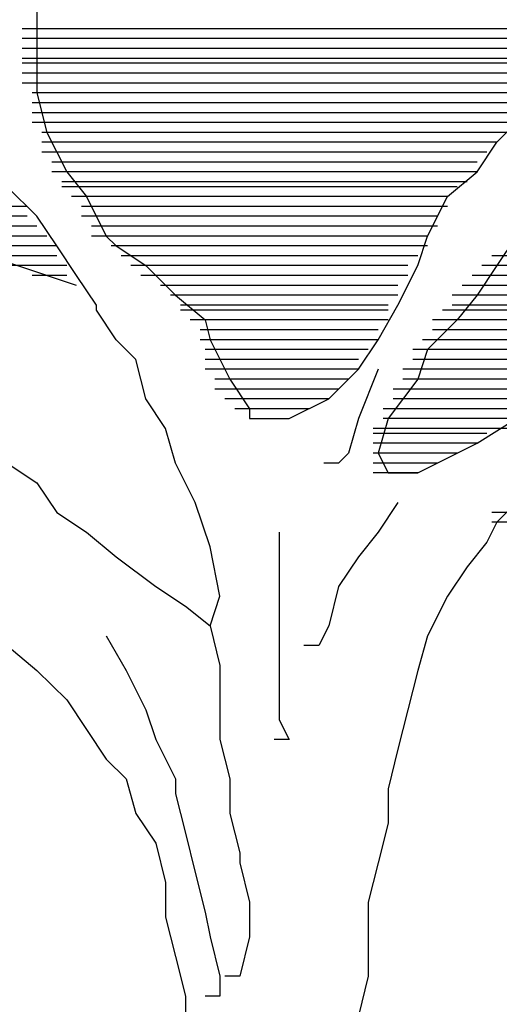
# Model space of a CAD drawing. Extents: x -5 to 446, y -2 to 534.
# Drawn here: x 1 to 1, y 6 to 6 of the extents above; entities that cross this region are included whole.
import ezdxf

# ---------------------------------------------------------------- set-up
doc = ezdxf.new("R2010")
doc.units = 0
doc.header["$LTSCALE"] = 12
doc.header["$MEASUREMENT"] = 0
for name, color, linetype in [('GRASSY PLANT-1', 3, 'CONTINUOUS'), ('Layer_1', 7, 'CONTINUOUS'), ('TEXT', 1, 'CONTINUOUS'), ('TREE-TRUNK', 35, 'CONTINUOUS')]:
    doc.layers.add(name, color=color, linetype=linetype)
doc.styles.add('RomanS', font='romans.shx')
doc.dimstyles.new('Aec_Arch_I$7', dxfattribs={"dimscale": 75, "dimtxt": 0.09375, "dimasz": 0.125, "dimexe": 0.125, "dimexo": 0.125, "dimgap": 0.0625, "dimtad": 0, "dimdec": 4, "dimzin": 3, "dimdsep": 46, "dimlunit": 4, "dimtxsty": 'RomanS', "dimcen": 0.09375, "dimdle": 0.125, "dimadec": 0, "dimazin": 0, "dimtfac": 0.75, "dimtdec": 4, "dimtofl": 0, "dimtmove": 2, "dimatfit": 3, "dimfxl": 0, "dimfrac": 1, "dimtolj": 1, "dimtzin": 0, "dimarcsym": 0})

# ---------------------------------------------------------------- blocks, each defined once
blk = doc.blocks.new('A$C144867AD')
at = {"layer": 'Layer_1', "linetype": 'Continuous'}
for points in [[(0.07659, 0.59865), (0.07659, 0.58313), (0.07659, 0.57149), (0.07659, 0.55792), (0.0727, 0.5424), (0.06493, 0.52689), (0.05717, 0.51719), (0.0494, 0.50168), (0.04552, 0.4978), (0.03387, 0.49004), (0.02221, 0.47841), (0.01056, 0.46871), (0.00862, 0.46095), (0.00085, 0.44544), (-0.00691, 0.4338), (-0.00691, 0.42992), (-0.02245, 0.42992), (-0.03798, 0.43768), (-0.04963, 0.44932), (-0.0574, 0.46095), (-0.06517, 0.47453), (-0.07294, 0.49004), (-0.07682, 0.50168), (-0.08459, 0.51719), (-0.09624, 0.52689), (-0.10401, 0.53853), (-0.11566, 0.55016)], [(-0.11954, 0.58313), (0.07659, 0.58313), (0.08047, 0.58313), (0.08241, 0.58313)], [(-0.11566, 0.58313), (0.07659, 0.58313), (0.08047, 0.58313), (0.08241, 0.58313)], [(-0.11566, 0.58313), (0.07659, 0.58313), (0.08047, 0.58313), (0.08241, 0.58313)], [(-0.12342, 0.57925), (0.07659, 0.57925), (0.08047, 0.57925), (0.08241, 0.57925)], [(-0.12342, 0.57925), (0.07659, 0.57925), (0.08047, 0.57925), (0.08241, 0.57925)], [(-0.11954, 0.57925), (0.07659, 0.57925), (0.08047, 0.57925), (0.08241, 0.57925)], [(-0.13119, 0.57537), (0.07659, 0.57537), (0.08047, 0.57537), (0.08241, 0.57537)], [(-0.12731, 0.57537), (0.07659, 0.57537), (0.08047, 0.57537), (0.08241, 0.57537)], [(-0.12731, 0.57537), (0.07659, 0.57537), (0.08047, 0.57537), (0.08241, 0.57537)], [(-0.13508, 0.56956), (0.07659, 0.56956), (0.08047, 0.56956), (0.08241, 0.56956)], [(-0.13119, 0.57149), (0.07659, 0.57149), (0.08047, 0.57149), (0.08241, 0.57149)], [(-0.13119, 0.57149), (0.07659, 0.57149), (0.08047, 0.57149), (0.08241, 0.57149)], [(-0.13119, 0.57149), (0.07659, 0.57149), (0.08047, 0.57149), (0.08241, 0.57149)], [(-0.13119, 0.56956), (0.07659, 0.56956), (0.08047, 0.56956), (0.08241, 0.56956)], [(-0.13119, 0.56956), (0.07659, 0.56956), (0.08047, 0.56956), (0.08241, 0.56956)], [(-0.13119, 0.56568), (0.07659, 0.56568), (0.08047, 0.56568), (0.08241, 0.56568)], [(-0.13119, 0.56568), (0.07659, 0.56568), (0.08047, 0.56568), (0.08241, 0.56568)], [(-0.12731, 0.56568), (0.07659, 0.56568), (0.08047, 0.56568), (0.08241, 0.56568)], [(-0.12731, 0.5618), (0.07659, 0.5618), (0.08047, 0.5618), (0.08241, 0.5618)], [(-0.12731, 0.5618), (0.07659, 0.5618), (0.08047, 0.5618), (0.08241, 0.5618)], [(-0.12342, 0.5618), (0.0727, 0.5618), (0.07659, 0.5618), (0.07853, 0.5618)], [(-0.12342, 0.55792), (0.0727, 0.55792), (0.07659, 0.55792), (0.07853, 0.55792)], [(-0.11954, 0.55792), (0.0727, 0.55792), (0.07659, 0.55792), (0.07853, 0.55792)], [(-0.11954, 0.55792), (0.0727, 0.55792), (0.07659, 0.55792), (0.07853, 0.55792)], [(-0.11954, 0.55792), (0.0727, 0.55792), (0.07659, 0.55792), (0.07853, 0.55792)], [(-0.11954, 0.55404), (0.0727, 0.55404), (0.07659, 0.55404), (0.07853, 0.55404)], [(-0.11566, 0.55404), (0.0727, 0.55404), (0.07659, 0.55404), (0.07853, 0.55404)], [(-0.11566, 0.55404), (0.0727, 0.55404), (0.07659, 0.55404), (0.07853, 0.55404)], [(-0.11566, 0.55016), (0.0727, 0.55016), (0.07659, 0.55016), (0.07853, 0.55016)], [(-0.11566, 0.55016), (0.0727, 0.55016), (0.07659, 0.55016), (0.07853, 0.55016)], [(-0.11177, 0.55016), (0.0727, 0.55016), (0.07659, 0.55016), (0.07853, 0.55016)], [(-0.11177, 0.50168), (-0.10401, 0.49004), (-0.09624, 0.47841), (-0.08847, 0.46871), (-0.07682, 0.45707), (-0.07294, 0.44544), (-0.06129, 0.42992), (-0.0574, 0.41635), (-0.06129, 0.40859), (-0.07294, 0.40859), (-0.08847, 0.41635), (-0.09624, 0.42023), (-0.11177, 0.42992)], [(-0.11177, 0.54628), (0.0727, 0.54628), (0.07659, 0.54628), (0.07853, 0.54628)], [(-0.11177, 0.54628), (0.06882, 0.54628), (0.0727, 0.54628), (0.07464, 0.54628)], [(-0.10789, 0.54628), (0.06882, 0.54628), (0.0727, 0.54628), (0.07464, 0.54628)], [(-0.10789, 0.5424), (0.06882, 0.5424), (0.0727, 0.5424), (0.07464, 0.5424)], [(-0.10789, 0.5424), (0.06882, 0.5424), (0.0727, 0.5424), (0.07464, 0.5424)], [(-0.10401, 0.5424), (0.06882, 0.5424), (0.0727, 0.5424), (0.07464, 0.5424)], [(-0.10401, 0.53853), (0.06882, 0.53853), (0.0727, 0.53853), (0.07464, 0.53853)], [(-0.10401, 0.53853), (0.06882, 0.53853), (0.0727, 0.53853), (0.07464, 0.53853)], [(-0.10401, 0.53853), (0.06882, 0.53853), (0.0727, 0.53853), (0.07464, 0.53853)], [(-0.10012, 0.53465), (0.06882, 0.53465), (0.0727, 0.53465), (0.07464, 0.53465)], [(-0.10012, 0.53465), (0.06493, 0.53465), (0.06882, 0.53465), (0.07076, 0.53465)], [(-0.10012, 0.53465), (0.06493, 0.53465), (0.06882, 0.53465), (0.07076, 0.53465)], [(-0.09624, 0.53077), (0.06493, 0.53077), (0.06882, 0.53077), (0.07076, 0.53077)], [(-0.09624, 0.53077), (0.06493, 0.53077), (0.06882, 0.53077), (0.07076, 0.53077)], [(-0.09624, 0.53077), (0.06493, 0.53077), (0.06882, 0.53077), (0.07076, 0.53077)], [(-0.09624, 0.52689), (0.06493, 0.52689), (0.06882, 0.52689), (0.07076, 0.52689)], [(-0.09235, 0.52689), (0.06493, 0.52689), (0.06882, 0.52689), (0.07076, 0.52689)], [(-0.09235, 0.52689), (0.06493, 0.52689), (0.06882, 0.52689), (0.07076, 0.52689)], [(-0.09235, 0.52301), (0.06105, 0.52301), (0.06493, 0.52301), (0.06688, 0.52301)], [(-0.08847, 0.52301), (0.06105, 0.52301), (0.06493, 0.52301), (0.06688, 0.52301)], [(-0.08847, 0.52301), (0.06105, 0.52301), (0.06493, 0.52301), (0.06688, 0.52301)], [(-0.08847, 0.52107), (0.05717, 0.52107), (0.06105, 0.52107), (0.06299, 0.52107)], [(-0.08847, 0.52107), (0.06105, 0.52107), (0.06493, 0.52107), (0.06688, 0.52107)], [(-0.08847, 0.52107), (0.06105, 0.52107), (0.06493, 0.52107), (0.06688, 0.52107)], [(-0.08459, 0.51719), (0.05717, 0.51719), (0.06105, 0.51719), (0.06299, 0.51719)], [(-0.08459, 0.51719), (0.05717, 0.51719), (0.06105, 0.51719), (0.06299, 0.51719)], [(-0.08459, 0.51719), (0.05717, 0.51719), (0.06105, 0.51719), (0.06299, 0.51719)], [(-0.08459, 0.51331), (0.05328, 0.51331), (0.05717, 0.51331), (0.05911, 0.51331)], [(-0.08459, 0.51331), (0.05328, 0.51331), (0.05717, 0.51331), (0.05911, 0.51331)], [(-0.08459, 0.51331), (0.05328, 0.51331), (0.05717, 0.51331), (0.05911, 0.51331)], [(0.08047, 0.51331), (0.24552, 0.51331), (0.24941, 0.51331), (0.25135, 0.51331)], [(-0.0807, 0.50944), (0.0494, 0.50944), (0.05328, 0.50944), (0.05522, 0.50944)], [(-0.0807, 0.50944), (0.05328, 0.50944), (0.05717, 0.50944), (0.05911, 0.50944)], [(-0.0807, 0.50944), (0.05328, 0.50944), (0.05717, 0.50944), (0.05911, 0.50944)], [(0.08047, 0.50944), (0.24164, 0.50944), (0.24552, 0.50944), (0.24747, 0.50944)], [(0.08047, 0.50944), (0.24164, 0.50944), (0.24552, 0.50944), (0.24747, 0.50944)], [(0.08047, 0.50944), (0.24552, 0.50944), (0.24941, 0.50944), (0.25135, 0.50944)], [(-0.0807, 0.50556), (0.0494, 0.50556), (0.05328, 0.50556), (0.05522, 0.50556)], [(-0.07682, 0.50556), (0.0494, 0.50556), (0.05328, 0.50556), (0.05522, 0.50556)], [(-0.07682, 0.50556), (0.0494, 0.50556), (0.05328, 0.50556), (0.05522, 0.50556)], [(0.06105, 0.48228), (0.10765, 0.4978), (0.15426, 0.49004), (0.2028, 0.50556), (0.21834, 0.48616), (0.22222, 0.48616), (0.22417, 0.48616)], [(0.07659, 0.50556), (0.19892, 0.50556), (0.2028, 0.50556), (0.20475, 0.50556)], [(0.07659, 0.50556), (0.23776, 0.50556), (0.24164, 0.50556), (0.24358, 0.50556)], [(0.07659, 0.50556), (0.24164, 0.50556), (0.24552, 0.50556), (0.24747, 0.50556)], [(-0.07682, 0.50168), (0.04552, 0.50168), (0.0494, 0.50168), (0.05134, 0.50168)], [(-0.07682, 0.50168), (0.04552, 0.50168), (0.0494, 0.50168), (0.05134, 0.50168)], [(-0.07682, 0.50168), (0.0494, 0.50168), (0.05328, 0.50168), (0.05522, 0.50168)], [(0.0727, 0.50168), (0.18339, 0.50168), (0.18727, 0.50168), (0.18921, 0.50168)], [(0.0727, 0.50168), (0.18727, 0.50168), (0.19115, 0.50168), (0.1931, 0.50168)], [(0.07659, 0.50168), (0.19504, 0.50168), (0.19892, 0.50168), (0.20086, 0.50168)], [(-0.07682, 0.4978), (0.04163, 0.4978), (0.04552, 0.4978), (0.04746, 0.4978)], [(-0.07682, 0.4978), (0.04163, 0.4978), (0.04552, 0.4978), (0.04746, 0.4978)], [(-0.07294, 0.4978), (0.04163, 0.4978), (0.04552, 0.4978), (0.04746, 0.4978)], [(-0.07294, 0.4978), (0.04163, 0.4978), (0.04552, 0.4978), (0.04746, 0.4978)], [(0.06882, 0.4978), (0.10377, 0.4978), (0.10765, 0.4978), (0.1096, 0.4978)], [(0.06882, 0.4978), (0.17562, 0.4978), (0.1795, 0.4978), (0.18144, 0.4978)], [(0.0727, 0.4978), (0.1795, 0.4978), (0.18339, 0.4978), (0.18533, 0.4978)], [(-0.24576, 0.49392), (-0.10789, 0.49392), (-0.10401, 0.49392), (-0.10206, 0.49392)], [(-0.24188, 0.49392), (-0.10789, 0.49392), (-0.10401, 0.49392), (-0.10206, 0.49392)], [(-0.23799, 0.49392), (-0.10789, 0.49392), (-0.10401, 0.49392), (-0.10206, 0.49392)], [(-0.07294, 0.49392), (0.03775, 0.49392), (0.04163, 0.49392), (0.04357, 0.49392)], [(-0.07294, 0.49392), (0.03775, 0.49392), (0.04163, 0.49392), (0.04357, 0.49392)], [(-0.07294, 0.49392), (0.03775, 0.49392), (0.04163, 0.49392), (0.04357, 0.49392)], [(0.06882, 0.49392), (0.09212, 0.49392), (0.096, 0.49392), (0.09795, 0.49392)], [(0.06882, 0.49392), (0.096, 0.49392), (0.09989, 0.49392), (0.10183, 0.49392)], [(0.06882, 0.49392), (0.09989, 0.49392), (0.10377, 0.49392), (0.10571, 0.49392)], [(-0.24964, 0.49004), (-0.10401, 0.49004), (-0.10012, 0.49004), (-0.09818, 0.49004)], [(-0.24576, 0.49004), (-0.10401, 0.49004), (-0.10012, 0.49004), (-0.09818, 0.49004)], [(-0.24576, 0.49004), (-0.10401, 0.49004), (-0.10012, 0.49004), (-0.09818, 0.49004)], [(-0.06905, 0.49004), (0.02998, 0.49004), (0.03387, 0.49004), (0.03581, 0.49004)], [(-0.06905, 0.49004), (0.02998, 0.49004), (0.03387, 0.49004), (0.03581, 0.49004)], [(-0.06905, 0.49004), (0.03387, 0.49004), (0.03775, 0.49004), (0.03969, 0.49004)], [(0.06493, 0.49004), (0.07659, 0.49004), (0.08047, 0.49004), (0.08241, 0.49004)], [(0.06493, 0.49004), (0.08047, 0.49004), (0.08435, 0.49004), (0.08629, 0.49004)], [(0.06493, 0.49004), (0.08435, 0.49004), (0.08824, 0.49004), (0.09018, 0.49004)], [(-0.24964, 0.48616), (-0.10401, 0.48616), (-0.10012, 0.48616), (-0.09818, 0.48616)], [(-0.24964, 0.48616), (-0.10012, 0.48616), (-0.09624, 0.48616), (-0.0943, 0.48616)], [(-0.24964, 0.48616), (-0.10012, 0.48616), (-0.09624, 0.48616), (-0.0943, 0.48616)], [(-0.06905, 0.48616), (0.0261, 0.48616), (0.02998, 0.48616), (0.03192, 0.48616)], [(-0.06905, 0.48616), (0.0261, 0.48616), (0.02998, 0.48616), (0.03192, 0.48616)], [(-0.06905, 0.48616), (0.02998, 0.48616), (0.03387, 0.48616), (0.03581, 0.48616)], [(0.06493, 0.48616), (0.0727, 0.48616), (0.07659, 0.48616), (0.07853, 0.48616)], [(-0.25353, 0.48228), (-0.10012, 0.48228), (-0.09624, 0.48228), (-0.0943, 0.48228)], [(-0.25353, 0.48228), (-0.09624, 0.48228), (-0.09235, 0.48228), (-0.09041, 0.48228)], [(-0.24964, 0.48228), (-0.10012, 0.48228), (-0.09624, 0.48228), (-0.0943, 0.48228)], [(-0.06517, 0.48228), (0.02221, 0.48228), (0.0261, 0.48228), (0.02804, 0.48228)], [(-0.06517, 0.48228), (0.02221, 0.48228), (0.0261, 0.48228), (0.02804, 0.48228)], [(-0.06517, 0.48228), (0.02221, 0.48228), (0.0261, 0.48228), (0.02804, 0.48228)], [(-0.25353, 0.47841), (-0.09624, 0.47841), (-0.09235, 0.47841), (-0.09041, 0.47841)], [(-0.25353, 0.47841), (-0.09624, 0.47841), (-0.09235, 0.47841), (-0.09041, 0.47841)], [(-0.25353, 0.47841), (-0.09235, 0.47841), (-0.08847, 0.47841), (-0.08653, 0.47841)], [(-0.06517, 0.47841), (0.01833, 0.47841), (0.02221, 0.47841), (0.02416, 0.47841)], [(-0.06517, 0.47841), (0.01833, 0.47841), (0.02221, 0.47841), (0.02416, 0.47841)], [(-0.06517, 0.47841), (0.01833, 0.47841), (0.02221, 0.47841), (0.02416, 0.47841)], [(-0.25741, 0.47453), (-0.09235, 0.47453), (-0.08847, 0.47453), (-0.08653, 0.47453)], [(-0.25741, 0.47259), (-0.08847, 0.47259), (-0.08459, 0.47259), (-0.08265, 0.47259)], [(-0.25741, 0.47259), (-0.08847, 0.47259), (-0.08459, 0.47259), (-0.08265, 0.47259)], [(-0.25741, 0.47259), (-0.08847, 0.47259), (-0.08459, 0.47259), (-0.08265, 0.47259)], [(-0.25353, 0.47453), (-0.09235, 0.47453), (-0.08847, 0.47453), (-0.08653, 0.47453)], [(-0.25353, 0.47453), (-0.09235, 0.47453), (-0.08847, 0.47453), (-0.08653, 0.47453)], [(-0.06129, 0.47453), (0.01445, 0.47453), (0.01833, 0.47453), (0.02027, 0.47453)], [(-0.06129, 0.47453), (0.01445, 0.47453), (0.01833, 0.47453), (0.02027, 0.47453)], [(-0.06129, 0.47453), (0.01445, 0.47453), (0.01833, 0.47453), (0.02027, 0.47453)], [(-0.06129, 0.47259), (0.01056, 0.47259), (0.01445, 0.47259), (0.01639, 0.47259)], [(-0.06129, 0.47259), (0.01445, 0.47259), (0.01833, 0.47259), (0.02027, 0.47259)], [(-0.06129, 0.47259), (0.01445, 0.47259), (0.01833, 0.47259), (0.02027, 0.47259)], [(-0.25741, 0.46871), (-0.08459, 0.46871), (-0.0807, 0.46871), (-0.07876, 0.46871)], [(-0.19139, 0.46871), (-0.08459, 0.46871), (-0.0807, 0.46871), (-0.07876, 0.46871)], [(-0.17974, 0.46871), (-0.08459, 0.46871), (-0.0807, 0.46871), (-0.07876, 0.46871)], [(-0.06129, 0.46871), (0.01056, 0.46871), (0.01445, 0.46871), (0.01639, 0.46871)], [(-0.06129, 0.46871), (0.01056, 0.46871), (0.01445, 0.46871), (0.01639, 0.46871)], [(-0.0574, 0.46871), (0.01056, 0.46871), (0.01445, 0.46871), (0.01639, 0.46871)], [(-0.17585, 0.46483), (-0.08459, 0.46483), (-0.0807, 0.46483), (-0.07876, 0.46483)], [(-0.16809, 0.46483), (-0.08459, 0.46483), (-0.0807, 0.46483), (-0.07876, 0.46483)], [(-0.1642, 0.46483), (-0.08459, 0.46483), (-0.0807, 0.46483), (-0.07876, 0.46483)], [(-0.0574, 0.46483), (0.00862, 0.46483), (0.01056, 0.46483), (0.0125, 0.46483)], [(-0.0574, 0.46483), (0.00862, 0.46483), (0.01056, 0.46483), (0.0125, 0.46483)], [(-0.0574, 0.46483), (0.00862, 0.46483), (0.01056, 0.46483), (0.0125, 0.46483)], [(-0.16032, 0.46095), (-0.08459, 0.46095), (-0.0807, 0.46095), (-0.07876, 0.46095)], [(-0.15643, 0.46095), (-0.0807, 0.46095), (-0.07682, 0.46095), (-0.07488, 0.46095)], [(-0.15643, 0.46095), (-0.0807, 0.46095), (-0.07682, 0.46095), (-0.07488, 0.46095)], [(-0.0574, 0.46095), (0.00862, 0.46095), (0.01056, 0.46095), (0.0125, 0.46095)], [(-0.05352, 0.46095), (0.00862, 0.46095), (0.01056, 0.46095), (0.0125, 0.46095)], [(-0.05352, 0.46095), (0.00862, 0.46095), (0.01056, 0.46095), (0.0125, 0.46095)], [(-0.15255, 0.45707), (-0.0807, 0.45707), (-0.07682, 0.45707), (-0.07488, 0.45707)], [(-0.14867, 0.45707), (-0.07682, 0.45707), (-0.07294, 0.45707), (-0.07099, 0.45707)], [(-0.14867, 0.45707), (-0.0807, 0.45707), (-0.07682, 0.45707), (-0.07488, 0.45707)], [(-0.05352, 0.45707), (0.00474, 0.45707), (0.00862, 0.45707), (0.01056, 0.45707)], [(-0.05352, 0.45707), (0.00474, 0.45707), (0.00862, 0.45707), (0.01056, 0.45707)], [(-0.04963, 0.45707), (0.00474, 0.45707), (0.00862, 0.45707), (0.01056, 0.45707)], [(-0.14478, 0.45319), (-0.07682, 0.45319), (-0.07294, 0.45319), (-0.07099, 0.45319)], [(-0.1409, 0.45319), (-0.07682, 0.45319), (-0.07294, 0.45319), (-0.07099, 0.45319)], [(-0.1409, 0.45319), (-0.07682, 0.45319), (-0.07294, 0.45319), (-0.07099, 0.45319)], [(-0.04963, 0.45319), (0.00474, 0.45319), (0.00862, 0.45319), (0.01056, 0.45319)], [(-0.04963, 0.45319), (0.00474, 0.45319), (0.00862, 0.45319), (0.01056, 0.45319)], [(-0.04963, 0.45319), (0.00474, 0.45319), (0.00862, 0.45319), (0.01056, 0.45319)], [(-0.13896, 0.44932), (-0.07294, 0.44932), (-0.06905, 0.44932), (-0.06711, 0.44932)], [(-0.13896, 0.44932), (-0.07682, 0.44932), (-0.07294, 0.44932), (-0.07099, 0.44932)], [(-0.13508, 0.44932), (-0.07294, 0.44932), (-0.06905, 0.44932), (-0.06711, 0.44932)], [(-0.04963, 0.44932), (0.00474, 0.44932), (0.00862, 0.44932), (0.01056, 0.44932)], [(-0.04963, 0.44932), (0.00474, 0.44932), (0.00862, 0.44932), (0.01056, 0.44932)], [(-0.04575, 0.44932), (0.00085, 0.44932), (0.00474, 0.44932), (0.00668, 0.44932)], [(-0.13508, 0.44544), (-0.07294, 0.44544), (-0.06905, 0.44544), (-0.06711, 0.44544)], [(-0.13119, 0.44544), (-0.07294, 0.44544), (-0.06905, 0.44544), (-0.06711, 0.44544)], [(-0.13119, 0.44544), (-0.07294, 0.44544), (-0.06905, 0.44544), (-0.06711, 0.44544)], [(-0.04575, 0.44544), (0.00085, 0.44544), (0.00474, 0.44544), (0.00668, 0.44544)], [(-0.04575, 0.44544), (0.00085, 0.44544), (0.00474, 0.44544), (0.00668, 0.44544)], [(-0.04575, 0.44544), (0.00085, 0.44544), (0.00474, 0.44544), (0.00668, 0.44544)], [(-0.12731, 0.44156), (-0.06905, 0.44156), (-0.06517, 0.44156), (-0.06323, 0.44156)], [(-0.12731, 0.44156), (-0.06905, 0.44156), (-0.06517, 0.44156), (-0.06323, 0.44156)], [(-0.12731, 0.44156), (-0.07294, 0.44156), (-0.06905, 0.44156), (-0.06711, 0.44156)], [(-0.04187, 0.44156), (0.00085, 0.44156), (0.00474, 0.44156), (0.00668, 0.44156)], [(-0.04187, 0.44156), (0.00085, 0.44156), (0.00474, 0.44156), (0.00668, 0.44156)], [(-0.04187, 0.44156), (0.00085, 0.44156), (0.00474, 0.44156), (0.00668, 0.44156)], [(-0.12342, 0.43768), (-0.06905, 0.43768), (-0.06517, 0.43768), (-0.06323, 0.43768)], [(-0.12342, 0.43768), (-0.06905, 0.43768), (-0.06517, 0.43768), (-0.06323, 0.43768)], [(-0.11954, 0.43768), (-0.06905, 0.43768), (-0.06517, 0.43768), (-0.06323, 0.43768)], [(-0.11954, 0.43768), (-0.06905, 0.43768), (-0.06517, 0.43768), (-0.06323, 0.43768)], [(-0.03798, 0.43768), (-0.00303, 0.43768), (0.00085, 0.43768), (0.0028, 0.43768)], [(-0.03798, 0.43768), (-0.00303, 0.43768), (0.00085, 0.43768), (0.0028, 0.43768)], [(-0.0341, 0.43768), (-0.00303, 0.43768), (0.00085, 0.43768), (0.0028, 0.43768)], [(-0.0341, 0.43768), (-0.00303, 0.43768), (0.00085, 0.43768), (0.0028, 0.43768)], [(-0.11954, 0.4338), (-0.06517, 0.4338), (-0.06129, 0.4338), (-0.05934, 0.4338)], [(-0.11566, 0.4338), (-0.06517, 0.4338), (-0.06129, 0.4338), (-0.05934, 0.4338)], [(-0.11566, 0.4338), (-0.06517, 0.4338), (-0.06129, 0.4338), (-0.05934, 0.4338)], [(-0.03022, 0.4338), (-0.00691, 0.4338), (-0.00303, 0.4338), (-0.00109, 0.4338)], [(-0.02633, 0.4338), (-0.00691, 0.4338), (-0.00303, 0.4338), (-0.00109, 0.4338)], [(-0.02245, 0.4338), (-0.00691, 0.4338), (-0.00303, 0.4338), (-0.00109, 0.4338)], [(-0.11177, 0.42992), (-0.06517, 0.42992), (-0.06129, 0.42992), (-0.05934, 0.42992)], [(-0.11177, 0.42992), (-0.06517, 0.42992), (-0.06129, 0.42992), (-0.05934, 0.42992)], [(-0.11177, 0.42992), (-0.06517, 0.42992), (-0.06129, 0.42992), (-0.05934, 0.42992)], [(-0.10789, 0.42604), (-0.06129, 0.42604), (-0.0574, 0.42604), (-0.05546, 0.42604)], [(-0.10789, 0.42604), (-0.06517, 0.42604), (-0.06129, 0.42604), (-0.05934, 0.42604)], [(-0.10401, 0.42604), (-0.06129, 0.42604), (-0.0574, 0.42604), (-0.05546, 0.42604)], [(-0.10012, 0.4241), (-0.06129, 0.4241), (-0.0574, 0.4241), (-0.05546, 0.4241)], [(-0.10012, 0.4241), (-0.06129, 0.4241), (-0.0574, 0.4241), (-0.05546, 0.4241)], [(-0.09624, 0.4241), (-0.06129, 0.4241), (-0.0574, 0.4241), (-0.05546, 0.4241)], [(-0.09624, 0.42023), (-0.06129, 0.42023), (-0.0574, 0.42023), (-0.05546, 0.42023)], [(-0.09235, 0.42023), (-0.06129, 0.42023), (-0.0574, 0.42023), (-0.05546, 0.42023)], [(-0.08847, 0.42023), (-0.06129, 0.42023), (-0.0574, 0.42023), (-0.05546, 0.42023)], [(-0.08847, 0.41635), (-0.06129, 0.41635), (-0.0574, 0.41635), (-0.05546, 0.41635)], [(-0.08459, 0.41635), (-0.06129, 0.41635), (-0.0574, 0.41635), (-0.05546, 0.41635)], [(-0.08459, 0.41635), (-0.06129, 0.41635), (-0.0574, 0.41635), (-0.05546, 0.41635)], [(-0.0807, 0.41247), (-0.06129, 0.41247), (-0.0574, 0.41247), (-0.05546, 0.41247)], [(-0.07682, 0.41247), (-0.06129, 0.41247), (-0.0574, 0.41247), (-0.05546, 0.41247)], [(-0.31761, 0.39307), (-0.10789, 0.39307), (-0.10401, 0.39307), (-0.10206, 0.39307)], [(-0.32149, 0.32326), (-0.27295, 0.30774), (-0.24576, 0.34459), (-0.20692, 0.38144), (-0.16809, 0.35235), (-0.12731, 0.38144), (-0.10789, 0.3892), (-0.10401, 0.3892), (-0.10206, 0.3892)]]:
    blk.add_lwpolyline(points, dxfattribs=at)
at = {"layer": 'Layer_1', "color": 7, "linetype": 'Continuous'}
for points in [[(0.06493, 0.48616), (0.06493, 0.48616), (0.06882, 0.48616), (0.07076, 0.48616)], [(-0.07294, 0.41247), (-0.06129, 0.41247), (-0.0574, 0.41247), (-0.05546, 0.41247)], [(-0.07294, 0.40859), (-0.06129, 0.40859), (-0.0574, 0.40859), (-0.05546, 0.40859)]]:
    blk.add_lwpolyline(points, dxfattribs=at)
at = {"layer": 'TREE-TRUNK', "linetype": 'Continuous'}
for points in [[(0.08824, 0.41247), (0.07659, 0.40471), (0.06882, 0.39307), (0.05717, 0.38532), (0.04552, 0.37562), (0.02998, 0.36398), (0.01833, 0.35623), (0.00862, 0.34847), (0.00474, 0.3601), (0.00862, 0.3795), (0.01445, 0.39695), (0.02221, 0.41247), (0.0261, 0.42604), (0.03387, 0.43768), (0.03775, 0.45319), (0.04552, 0.46095), (0.05328, 0.47259), (0.05328, 0.47453), (0.06105, 0.48616), (0.06882, 0.4978), (0.07659, 0.50944), (0.08824, 0.52107)], [(0.08824, 0.34071), (0.07659, 0.33101), (0.06493, 0.31938), (0.05717, 0.30774), (0.0494, 0.29611), (0.04163, 0.28835), (0.03775, 0.27477), (0.02998, 0.26314), (0.0261, 0.24762), (0.0261, 0.23405), (0.02221, 0.21853), (0.01833, 0.20302), (0.01833, 0.1875), (0.01833, 0.18168), (0.02221, 0.18168), (0.02416, 0.18168)], [(-0.0574, 0.44932), (-0.04963, 0.42992), (-0.04575, 0.41635), (-0.04187, 0.41247), (-0.04187, 0.41247), (-0.03798, 0.41247), (-0.03604, 0.41247)], [(-0.11566, 0.40083), (-0.10401, 0.3892), (-0.10012, 0.38144), (-0.09235, 0.37174), (-0.08459, 0.3601), (-0.07682, 0.34459), (-0.07294, 0.33101), (-0.06905, 0.3155), (-0.06517, 0.29999), (-0.06129, 0.28447), (-0.06129, 0.27089), (-0.0574, 0.25538), (-0.0574, 0.25538), (-0.05352, 0.23986), (-0.05352, 0.22629), (-0.05352, 0.21077), (-0.04963, 0.19526)], [(-0.06517, 0.39695), (-0.0574, 0.38532), (-0.04963, 0.37562), (-0.04187, 0.36398), (-0.03798, 0.34847), (-0.0341, 0.34071), (-0.03022, 0.34071), (-0.02827, 0.34071)], [(-0.01857, 0.38532), (-0.01857, 0.36398), (-0.01857, 0.34459), (-0.01857, 0.32714), (-0.01857, 0.31162), (-0.02245, 0.30386), (-0.02245, 0.30386), (-0.02245, 0.30386), (-0.01857, 0.30386), (-0.01662, 0.30386)], [(0.00862, 0.34847), (0.00474, 0.33295), (0.00474, 0.31938), (0.00474, 0.30386), (0.00085, 0.28835), (0.00085, 0.27477), (-0.00303, 0.25926), (-0.00303, 0.25538), (-0.00691, 0.23986), (-0.00691, 0.22629), (-0.00303, 0.21077), (-0.00303, 0.21077), (0.00085, 0.21077), (0.0028, 0.21077)], [(0.0494, 0.34459), (0.04163, 0.33101), (0.03387, 0.3155), (0.02998, 0.30386), (0.02221, 0.28835), (0.02221, 0.28253), (0.01833, 0.26702), (0.01445, 0.2515), (0.01056, 0.23599), (0.00862, 0.22629), (0.00474, 0.21077), (0.00474, 0.20302), (0.00862, 0.20302), (0.01056, 0.20302)]]:
    blk.add_lwpolyline(points, dxfattribs=at)

msp = doc.modelspace()

# ---------------------------------------------------------------- block references
at = {"layer": 'GRASSY PLANT-1', "xscale": -0.2350080000000024, "yscale": 0.2350079999999999, "zscale": 0.235008}
msp.add_blockref('A$C144867AD', (1.378694, 5.582963), dxfattribs=at)

# ---------------------------------------------------------------- leaders
at = {"layer": 'TEXT'}
msp.add_leader([(2.04042, 5.138526), (1.721723, 5.138526), (1.537467, 5.138391)], dimstyle='Aec_Arch_I$7', override={"dimscale": 60}, dxfattribs=at)

doc.saveas('drawing.dxf')
